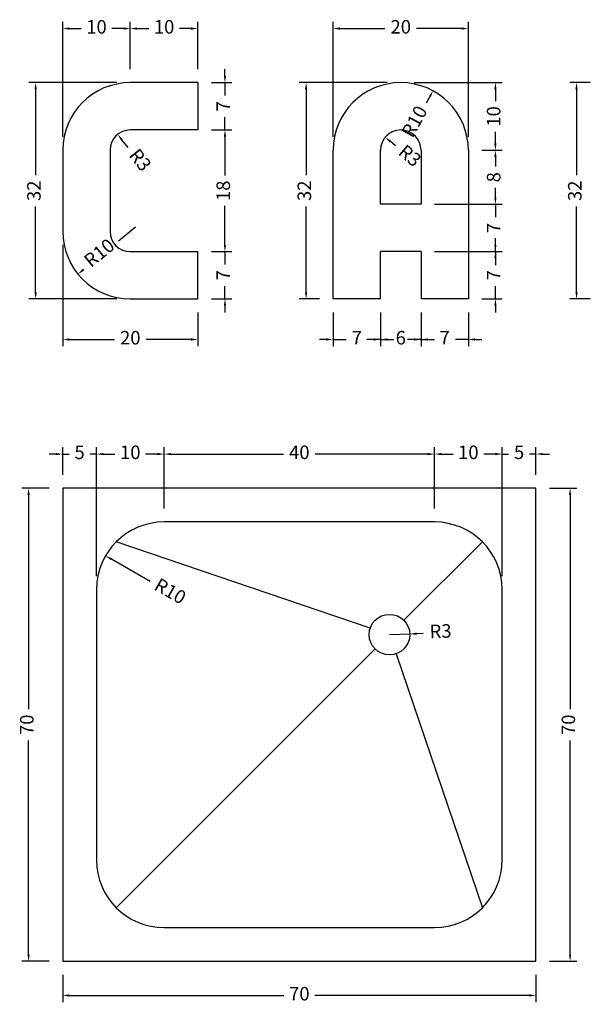
# Model space of a CAD drawing. Units: millimetres. Extents: x -16 to 151, y -104 to 44.
# Drawn here: x -16 to 68, y -104 to 41 of the extents above; entities that cross this region are included whole.
import ezdxf

# ---------------------------------------------------------------- set-up
doc = ezdxf.new("R2010")
doc.units = ezdxf.units.MM
doc.layers.add('QUOTE', color=8, linetype='Continuous', lineweight=13)
doc.layers.add('VISTA', color=2, linetype='Continuous', lineweight=25)
doc.styles.get("Standard").update_dxf_attribs({"font": 'GARA.TTF'})
doc.dimstyles.new('LabAppCAD', dxfattribs={"dimtxt": 2, "dimasz": 1, "dimexe": 1, "dimexo": 2, "dimgap": 1, "dimtad": 0, "dimtxsty": 'Standard', "dimcen": 2.5, "dimdle": 1, "dimclrt": 7, "dimadec": 0, "dimazin": 0, "dimtfac": 1, "dimtmove": 1, "dimatfit": 1, "dimfxl": 0, "dimarcsym": 0})

# ---------------------------------------------------------------- blocks, each defined once
blk = doc.blocks.new('*D16')
at = {"layer": 'Defpoints', "color": 0}
for p in [(10, 32), (10, 25), (14, 25)]:
    blk.add_point(p, dxfattribs=at)
at = {"layer": 'QUOTE', "color": 0, "lineweight": -2}
for p, q in [((14, 33), (14, 34)), ((12, 32), (15, 32)), ((14, 32), (14, 30.09)), ((14, 25), (14, 26.91)), ((12, 25), (15, 25)), ((14, 24), (14, 23))]:
    blk.add_line(p, q, dxfattribs=at)
at = {"layer": 'QUOTE', "color": 0}
for points in [[(13.83, 33), (14.17, 33), (14, 32)], [(13.83, 24), (14.17, 24), (14, 25)]]:
    blk.add_solid(points, dxfattribs=at)
at = {"layer": 'QUOTE', "color": 7, "insert": (14, 28.5), "char_height": 2, "attachment_point": 5, "rotation": 90}
blk.add_mtext('7', dxfattribs=at)
blk = doc.blocks.new('*D15')
at = {"layer": 'Defpoints', "color": 0}
for p in [(10, 25), (14, 25), (10, 7)]:
    blk.add_point(p, dxfattribs=at)
at = {"layer": 'QUOTE', "color": 0, "lineweight": -2}
for p, q in [((12, 25), (15, 25)), ((14, 24), (14, 18.25)), ((14, 8), (14, 13.75)), ((12, 7), (15, 7))]:
    blk.add_line(p, q, dxfattribs=at)
at = {"layer": 'QUOTE', "color": 0}
for points in [[(13.83, 24), (14.17, 24), (14, 25)], [(13.83, 8), (14.17, 8), (14, 7)]]:
    blk.add_solid(points, dxfattribs=at)
at = {"layer": 'QUOTE', "color": 7, "insert": (14, 16), "char_height": 2, "attachment_point": 5, "rotation": 90}
blk.add_mtext('18', dxfattribs=at)
blk = doc.blocks.new('*D14')
at = {"layer": 'Defpoints', "color": 0}
for p in [(10, 7), (10, 0), (14, 0)]:
    blk.add_point(p, dxfattribs=at)
at = {"layer": 'QUOTE', "color": 0, "lineweight": -2}
for p, q in [((14, 8), (14, 9)), ((12, 7), (15, 7)), ((14, 7), (14, 5.09)), ((14, 0), (14, 1.91)), ((12, 0), (15, 0)), ((14, -1), (14, -2))]:
    blk.add_line(p, q, dxfattribs=at)
at = {"layer": 'QUOTE', "color": 0}
for points in [[(13.83, 8), (14.17, 8), (14, 7)], [(13.83, -1), (14.17, -1), (14, 0)]]:
    blk.add_solid(points, dxfattribs=at)
at = {"layer": 'QUOTE', "color": 7, "insert": (14, 3.5), "char_height": 2, "attachment_point": 5, "rotation": 90}
blk.add_mtext('7', dxfattribs=at)
blk = doc.blocks.new('*D17')
at = {"layer": 'Defpoints', "color": 0}
for p in [(10, 40), (0, 32), (10, 32)]:
    blk.add_point(p, dxfattribs=at)
at = {"layer": 'QUOTE', "color": 0, "lineweight": -2}
for p, q in [((0, 34), (0, 41)), ((10, 34), (10, 41)), ((1, 40), (2.73, 40)), ((9, 40), (7.27, 40))]:
    blk.add_line(p, q, dxfattribs=at)
at = {"layer": 'QUOTE', "color": 0}
for points in [[(1, 40.17), (1, 39.83), (0, 40)], [(9, 40.17), (9, 39.83), (10, 40)]]:
    blk.add_solid(points, dxfattribs=at)
at = {"layer": 'QUOTE', "color": 7, "insert": (5, 40), "char_height": 2, "attachment_point": 5}
blk.add_mtext('10', dxfattribs=at)
blk = doc.blocks.new('*D18')
at = {"layer": 'Defpoints', "color": 0}
for p in [(-10, 40), (0, 32), (-10, 22)]:
    blk.add_point(p, dxfattribs=at)
at = {"layer": 'QUOTE', "color": 0, "lineweight": -2}
for p, q in [((-10, 24), (-10, 41)), ((0, 34), (0, 41)), ((-9, 40), (-7.27, 40)), ((-1, 40), (-2.73, 40))]:
    blk.add_line(p, q, dxfattribs=at)
at = {"layer": 'QUOTE', "color": 0}
for points in [[(-9, 40.17), (-9, 39.83), (-10, 40)], [(-1, 40.17), (-1, 39.83), (0, 40)]]:
    blk.add_solid(points, dxfattribs=at)
at = {"layer": 'QUOTE', "color": 7, "insert": (-5, 40), "char_height": 2, "attachment_point": 5}
blk.add_mtext('10', dxfattribs=at)
blk = doc.blocks.new('*D19')
at = {"layer": 'Defpoints', "color": 0}
for p in [(-14, 32), (0, 32), (0, 0)]:
    blk.add_point(p, dxfattribs=at)
at = {"layer": 'QUOTE', "color": 0, "lineweight": -2}
for p, q in [((-2, 32), (-15, 32)), ((-14, 31), (-14, 18.33)), ((-14, 1), (-14, 13.67)), ((-2, 0), (-15, 0))]:
    blk.add_line(p, q, dxfattribs=at)
at = {"layer": 'QUOTE', "color": 0}
for points in [[(-14.17, 31), (-13.83, 31), (-14, 32)], [(-14.17, 1), (-13.83, 1), (-14, 0)]]:
    blk.add_solid(points, dxfattribs=at)
at = {"layer": 'QUOTE', "color": 7, "insert": (-14, 16), "char_height": 2, "attachment_point": 5, "rotation": 90}
blk.add_mtext('32', dxfattribs=at)
blk = doc.blocks.new('*D20')
at = {"layer": 'Defpoints', "color": 0}
for p in [(-10, 10), (10, 0), (10, -6)]:
    blk.add_point(p, dxfattribs=at)
at = {"layer": 'QUOTE', "color": 0, "lineweight": -2}
for p, q in [((-10, 8), (-10, -7)), ((10, -2), (10, -7)), ((-9, -6), (-2.35, -6)), ((9, -6), (2.35, -6))]:
    blk.add_line(p, q, dxfattribs=at)
at = {"layer": 'QUOTE', "color": 0}
for points in [[(-9, -5.83), (-9, -6.17), (-10, -6)], [(9, -5.83), (9, -6.17), (10, -6)]]:
    blk.add_solid(points, dxfattribs=at)
at = {"layer": 'QUOTE', "color": 7, "insert": (0, -6), "char_height": 2, "attachment_point": 5}
blk.add_mtext('20', dxfattribs=at)
blk = doc.blocks.new('*D21')
at = {"layer": 'Defpoints', "color": 0}
for p in [(-1.88, 24.34), (0, 22)]:
    blk.add_point(p, dxfattribs=at)
at = {"layer": 'QUOTE', "color": 0, "lineweight": -2}
blk.add_line((-0.33, 22.41), (-1.25, 23.56), dxfattribs=at)
at = {"layer": 'QUOTE', "color": 0}
blk.add_solid([(-1.12, 23.66), (-1.38, 23.45), (-1.88, 24.34)], dxfattribs=at)
at = {"layer": 'QUOTE', "color": 7, "insert": (1.28, 20.41), "char_height": 2, "attachment_point": 5, "rotation": 308.7968}
blk.add_mtext('R3', dxfattribs=at)
blk = doc.blocks.new('*D22')
at = {"layer": 'Defpoints', "color": 0}
for p in [(0, 10), (-7.74, 3.67)]:
    blk.add_point(p, dxfattribs=at)
at = {"layer": 'QUOTE', "color": 0, "lineweight": -2}
for p, q in [((0.77, 10.63), (-1.76, 8.56)), ((-6.97, 4.3), (-6.87, 4.38))]:
    blk.add_line(p, q, dxfattribs=at)
at = {"layer": 'QUOTE', "color": 0}
blk.add_solid([(-7.07, 4.43), (-6.86, 4.17), (-7.74, 3.67)], dxfattribs=at)
at = {"layer": 'QUOTE', "color": 7, "insert": (-4.44, 6.62), "char_height": 2, "attachment_point": 5, "rotation": 39.2783}
blk.add_mtext('R10', dxfattribs=at)
blk = doc.blocks.new('*D24')
at = {"layer": 'Defpoints', "color": 0}
for p in [(26, 32), (40, 32), (30, 0)]:
    blk.add_point(p, dxfattribs=at)
at = {"layer": 'QUOTE', "color": 0, "lineweight": -2}
for p, q in [((38, 32), (25, 32)), ((26, 31), (26, 18.33)), ((26, 1), (26, 13.67)), ((28, 0), (25, 0))]:
    blk.add_line(p, q, dxfattribs=at)
at = {"layer": 'QUOTE', "color": 0}
for points in [[(25.83, 31), (26.17, 31), (26, 32)], [(25.83, 1), (26.17, 1), (26, 0)]]:
    blk.add_solid(points, dxfattribs=at)
at = {"layer": 'QUOTE', "color": 7, "insert": (26, 16), "char_height": 2, "attachment_point": 5, "rotation": 90}
blk.add_mtext('32', dxfattribs=at)
blk = doc.blocks.new('*D25')
at = {"layer": 'Defpoints', "color": 0}
for p in [(30, 0), (37, 0), (37, -6)]:
    blk.add_point(p, dxfattribs=at)
at = {"layer": 'QUOTE', "color": 0, "lineweight": -2}
for p, q in [((30, -2), (30, -7)), ((37, -2), (37, -7)), ((29, -6), (28, -6)), ((30, -6), (31.91, -6)), ((37, -6), (35.09, -6)), ((38, -6), (39, -6))]:
    blk.add_line(p, q, dxfattribs=at)
at = {"layer": 'QUOTE', "color": 0}
for points in [[(29, -5.83), (29, -6.17), (30, -6)], [(38, -5.83), (38, -6.17), (37, -6)]]:
    blk.add_solid(points, dxfattribs=at)
at = {"layer": 'QUOTE', "color": 7, "insert": (33.5, -6), "char_height": 2, "attachment_point": 5}
blk.add_mtext('7', dxfattribs=at)
blk = doc.blocks.new('*D23')
at = {"layer": 'Defpoints', "color": 0}
for p in [(43, 7), (50, 0), (54, 0)]:
    blk.add_point(p, dxfattribs=at)
at = {"layer": 'QUOTE', "color": 0, "lineweight": -2}
for p, q in [((54, 8), (54, 9)), ((45, 7), (55, 7)), ((54, 7), (54, 5.09)), ((54, 0), (54, 1.91)), ((52, 0), (55, 0)), ((54, -1), (54, -2))]:
    blk.add_line(p, q, dxfattribs=at)
at = {"layer": 'QUOTE', "color": 0}
for points in [[(53.83, 8), (54.17, 8), (54, 7)], [(53.83, -1), (54.17, -1), (54, 0)]]:
    blk.add_solid(points, dxfattribs=at)
at = {"layer": 'QUOTE', "color": 7, "insert": (54, 3.5), "char_height": 2, "attachment_point": 5, "rotation": 90}
blk.add_mtext('7', dxfattribs=at)
blk = doc.blocks.new('*D27')
at = {"layer": 'Defpoints', "color": 0}
for p in [(43, 14), (54, 14), (43, 7)]:
    blk.add_point(p, dxfattribs=at)
at = {"layer": 'QUOTE', "color": 0, "lineweight": -2}
for p, q in [((54, 15), (54, 16)), ((45, 14), (55, 14)), ((54, 14), (54, 12.09)), ((54, 7), (54, 8.91)), ((45, 7), (55, 7)), ((54, 6), (54, 5))]:
    blk.add_line(p, q, dxfattribs=at)
at = {"layer": 'QUOTE', "color": 0}
for points in [[(53.83, 15), (54.17, 15), (54, 14)], [(53.83, 6), (54.17, 6), (54, 7)]]:
    blk.add_solid(points, dxfattribs=at)
at = {"layer": 'QUOTE', "color": 7, "insert": (54, 10.5), "char_height": 2, "attachment_point": 5, "rotation": 90}
blk.add_mtext('7', dxfattribs=at)
blk = doc.blocks.new('*D26')
at = {"layer": 'Defpoints', "color": 0}
for p in [(50, 22), (43, 14), (54, 14)]:
    blk.add_point(p, dxfattribs=at)
at = {"layer": 'QUOTE', "color": 0, "lineweight": -2}
for p, q in [((52, 22), (55, 22)), ((54, 21), (54, 19.57)), ((54, 15), (54, 16.43)), ((45, 14), (55, 14))]:
    blk.add_line(p, q, dxfattribs=at)
at = {"layer": 'QUOTE', "color": 0}
for points in [[(53.83, 21), (54.17, 21), (54, 22)], [(53.83, 15), (54.17, 15), (54, 14)]]:
    blk.add_solid(points, dxfattribs=at)
at = {"layer": 'QUOTE', "color": 7, "insert": (54, 18), "char_height": 2, "attachment_point": 5, "rotation": 90}
blk.add_mtext('8', dxfattribs=at)
blk = doc.blocks.new('*D28')
at = {"layer": 'Defpoints', "color": 0}
for p in [(40, 32), (54, 32), (50, 22)]:
    blk.add_point(p, dxfattribs=at)
at = {"layer": 'QUOTE', "color": 0, "lineweight": -2}
for p, q in [((42, 32), (55, 32)), ((54, 31), (54, 29.27)), ((54, 23), (54, 24.73)), ((52, 22), (55, 22))]:
    blk.add_line(p, q, dxfattribs=at)
at = {"layer": 'QUOTE', "color": 0}
for points in [[(53.83, 31), (54.17, 31), (54, 32)], [(53.83, 23), (54.17, 23), (54, 22)]]:
    blk.add_solid(points, dxfattribs=at)
at = {"layer": 'QUOTE', "color": 7, "insert": (54, 27), "char_height": 2, "attachment_point": 5, "rotation": 90}
blk.add_mtext('10', dxfattribs=at)
blk = doc.blocks.new('*D29')
at = {"layer": 'Defpoints', "color": 0}
for p in [(50, 40), (30, 22), (50, 22)]:
    blk.add_point(p, dxfattribs=at)
at = {"layer": 'QUOTE', "color": 0, "lineweight": -2}
for p, q in [((30, 24), (30, 41)), ((50, 24), (50, 41)), ((31, 40), (37.65, 40)), ((49, 40), (42.35, 40))]:
    blk.add_line(p, q, dxfattribs=at)
at = {"layer": 'QUOTE', "color": 0}
for points in [[(31, 40.17), (31, 39.83), (30, 40)], [(49, 40.17), (49, 39.83), (50, 40)]]:
    blk.add_solid(points, dxfattribs=at)
at = {"layer": 'QUOTE', "color": 7, "insert": (40, 40), "char_height": 2, "attachment_point": 5}
blk.add_mtext('20', dxfattribs=at)
blk = doc.blocks.new('*D30')
at = {"layer": 'Defpoints', "color": 0}
for p in [(37.7, 23.92), (40, 22)]:
    blk.add_point(p, dxfattribs=at)
at = {"layer": 'QUOTE', "color": 0, "lineweight": -2}
blk.add_line((39.23, 22.64), (38.46, 23.28), dxfattribs=at)
at = {"layer": 'QUOTE', "color": 0}
blk.add_solid([(38.57, 23.41), (38.36, 23.15), (37.7, 23.92)], dxfattribs=at)
at = {"layer": 'QUOTE', "color": 7, "insert": (41.2, 21), "char_height": 2, "attachment_point": 5, "rotation": 320.1824}
blk.add_mtext('R3', dxfattribs=at)
blk = doc.blocks.new('*D31')
at = {"layer": 'Defpoints', "color": 0}
for p in [(44.77, 30.79), (40, 22)]:
    blk.add_point(p, dxfattribs=at)
at = {"layer": 'QUOTE', "color": 0, "lineweight": -2}
blk.add_line((43.82, 29.03), (44.29, 29.91), dxfattribs=at)
at = {"layer": 'QUOTE', "color": 0}
blk.add_solid([(44.15, 29.99), (44.44, 29.83), (44.77, 30.79)], dxfattribs=at)
at = {"layer": 'QUOTE', "color": 7, "insert": (42.24, 26.13), "char_height": 2, "attachment_point": 5, "rotation": 61.5104}
blk.add_mtext('R10', dxfattribs=at)
blk = doc.blocks.new('*D32')
at = {"layer": 'Defpoints', "color": 0}
for p in [(43, 0), (50, 0), (43, -6)]:
    blk.add_point(p, dxfattribs=at)
at = {"layer": 'QUOTE', "color": 0, "lineweight": -2}
for p, q in [((43, -2), (43, -7)), ((50, -2), (50, -7)), ((42, -6), (41, -6)), ((43, -6), (44.91, -6)), ((50, -6), (48.09, -6)), ((51, -6), (52, -6))]:
    blk.add_line(p, q, dxfattribs=at)
at = {"layer": 'QUOTE', "color": 0}
for points in [[(42, -5.83), (42, -6.17), (43, -6)], [(51, -5.83), (51, -6.17), (50, -6)]]:
    blk.add_solid(points, dxfattribs=at)
at = {"layer": 'QUOTE', "color": 7, "insert": (46.5, -6), "char_height": 2, "attachment_point": 5}
blk.add_mtext('7', dxfattribs=at)
blk = doc.blocks.new('*D33')
at = {"layer": 'Defpoints', "color": 0}
for p in [(37, 0), (43, 0), (43, -6)]:
    blk.add_point(p, dxfattribs=at)
at = {"layer": 'QUOTE', "color": 0, "lineweight": -2}
for p, q in [((37, -2), (37, -7)), ((43, -2), (43, -7)), ((36, -6), (35, -6)), ((37, -6), (38.42, -6)), ((43, -6), (41.58, -6)), ((44, -6), (45, -6))]:
    blk.add_line(p, q, dxfattribs=at)
at = {"layer": 'QUOTE', "color": 0}
for points in [[(36, -5.83), (36, -6.17), (37, -6)], [(44, -5.83), (44, -6.17), (43, -6)]]:
    blk.add_solid(points, dxfattribs=at)
at = {"layer": 'QUOTE', "color": 7, "insert": (40, -6), "char_height": 2, "attachment_point": 5}
blk.add_mtext('6', dxfattribs=at)
blk = doc.blocks.new('*D39')
at = {"layer": 'Defpoints', "color": 0}
for p in [(66, 32), (70, 32), (70, 0)]:
    blk.add_point(p, dxfattribs=at)
at = {"layer": 'QUOTE', "color": 0, "lineweight": -2}
for p, q in [((68, 32), (65, 32)), ((66, 31), (66, 18.33)), ((66, 1), (66, 13.67)), ((68, 0), (65, 0))]:
    blk.add_line(p, q, dxfattribs=at)
at = {"layer": 'QUOTE', "color": 0}
for points in [[(65.83, 31), (66.17, 31), (66, 32)], [(65.83, 1), (66.17, 1), (66, 0)]]:
    blk.add_solid(points, dxfattribs=at)
at = {"layer": 'QUOTE', "color": 7, "insert": (66, 16), "char_height": 2, "attachment_point": 5, "rotation": 90}
blk.add_mtext('32', dxfattribs=at)
blk = doc.blocks.new('*D44')
at = {"layer": 'Defpoints', "color": 0}
for p in [(-10, -98), (60, -98), (60, -103.05)]:
    blk.add_point(p, dxfattribs=at)
at = {"layer": 'QUOTE', "color": 0, "lineweight": -2}
for p, q in [((-10, -100), (-10, -104.05)), ((60, -100), (60, -104.05)), ((-9, -103.05), (22.69, -103.05)), ((59, -103.05), (27.31, -103.05))]:
    blk.add_line(p, q, dxfattribs=at)
at = {"layer": 'QUOTE', "color": 0}
for points in [[(-9, -102.88), (-9, -103.21), (-10, -103.05)], [(59, -102.88), (59, -103.21), (60, -103.05)]]:
    blk.add_solid(points, dxfattribs=at)
at = {"layer": 'QUOTE', "color": 7, "insert": (25, -103.05), "char_height": 2, "attachment_point": 5}
blk.add_mtext('70', dxfattribs=at)
blk = doc.blocks.new('*D45')
at = {"layer": 'Defpoints', "color": 0}
for p in [(-15.05, -28), (-10, -28), (-10, -98)]:
    blk.add_point(p, dxfattribs=at)
at = {"layer": 'QUOTE', "color": 0, "lineweight": -2}
for p, q in [((-12, -28), (-16.05, -28)), ((-15.05, -29), (-15.05, -60.69)), ((-15.05, -97), (-15.05, -65.31)), ((-12, -98), (-16.05, -98))]:
    blk.add_line(p, q, dxfattribs=at)
at = {"layer": 'QUOTE', "color": 0}
for points in [[(-15.21, -29), (-14.88, -29), (-15.05, -28)], [(-15.21, -97), (-14.88, -97), (-15.05, -98)]]:
    blk.add_solid(points, dxfattribs=at)
at = {"layer": 'QUOTE', "color": 7, "insert": (-15.05, -63), "char_height": 2, "attachment_point": 5, "rotation": 90}
blk.add_mtext('70', dxfattribs=at)
blk = doc.blocks.new('*D46')
at = {"layer": 'Defpoints', "color": 0}
for p in [(-3.67, -38.01), (5, -43)]:
    blk.add_point(p, dxfattribs=at)
at = {"layer": 'QUOTE', "color": 0, "lineweight": -2}
blk.add_line((2.92, -41.8), (-2.8, -38.51), dxfattribs=at)
at = {"layer": 'QUOTE', "color": 0}
blk.add_solid([(-2.72, -38.37), (-2.88, -38.66), (-3.67, -38.01)], dxfattribs=at)
at = {"layer": 'QUOTE', "color": 7, "insert": (5.79, -43.45), "char_height": 2, "attachment_point": 5, "rotation": 330.093}
blk.add_mtext('R10', dxfattribs=at)
blk = doc.blocks.new('*D47')
at = {"layer": 'Defpoints', "color": 0}
for p in [(38.33, -49.67), (41.33, -49.57)]:
    blk.add_point(p, dxfattribs=at)
at = {"layer": 'QUOTE', "color": 0, "lineweight": -2}
for p, q in [((43.33, -49.5), (42.33, -49.53)), ((38.33, -49.67), (41.33, -49.57))]:
    blk.add_line(p, q, dxfattribs=at)
at = {"layer": 'QUOTE', "color": 0}
blk.add_solid([(42.33, -49.37), (42.34, -49.7), (41.33, -49.57)], dxfattribs=at)
at = {"layer": 'QUOTE', "color": 7, "insert": (45.9, -49.41), "char_height": 2, "attachment_point": 5, "rotation": 1.924}
blk.add_mtext('R3', dxfattribs=at)
blk = doc.blocks.new('*D53')
at = {"layer": 'Defpoints', "color": 0}
for p in [(-10, -22.95), (-10, -28), (-5, -43)]:
    blk.add_point(p, dxfattribs=at)
at = {"layer": 'QUOTE', "color": 0, "lineweight": -2}
for p, q in [((-11, -22.95), (-12, -22.95)), ((-10, -26), (-10, -21.95)), ((-10, -22.95), (-9.06, -22.95)), ((-5, -22.95), (-5.94, -22.95)), ((-5, -41), (-5, -21.95)), ((-4, -22.95), (-3, -22.95))]:
    blk.add_line(p, q, dxfattribs=at)
at = {"layer": 'QUOTE', "color": 0}
for points in [[(-11, -22.79), (-11, -23.12), (-10, -22.95)], [(-4, -22.79), (-4, -23.12), (-5, -22.95)]]:
    blk.add_solid(points, dxfattribs=at)
at = {"layer": 'QUOTE', "color": 7, "insert": (-7.5, -22.95), "char_height": 2, "attachment_point": 5}
blk.add_mtext('5', dxfattribs=at)
blk = doc.blocks.new('*D54')
at = {"layer": 'Defpoints', "color": 0}
for p in [(5, -22.95), (5, -33), (-5, -43)]:
    blk.add_point(p, dxfattribs=at)
at = {"layer": 'QUOTE', "color": 0, "lineweight": -2}
for p, q in [((-5, -41), (-5, -21.95)), ((-4, -22.95), (-2.27, -22.95)), ((4, -22.95), (2.27, -22.95)), ((5, -31), (5, -21.95))]:
    blk.add_line(p, q, dxfattribs=at)
at = {"layer": 'QUOTE', "color": 0}
for points in [[(-4, -22.79), (-4, -23.12), (-5, -22.95)], [(4, -22.79), (4, -23.12), (5, -22.95)]]:
    blk.add_solid(points, dxfattribs=at)
at = {"layer": 'QUOTE', "color": 7, "insert": (0, -22.95), "char_height": 2, "attachment_point": 5}
blk.add_mtext('10', dxfattribs=at)
blk = doc.blocks.new('*D56')
at = {"layer": 'Defpoints', "color": 0}
for p in [(45, -22.95), (45, -33), (55, -43)]:
    blk.add_point(p, dxfattribs=at)
at = {"layer": 'QUOTE', "color": 0, "lineweight": -2}
for p, q in [((45, -31), (45, -21.95)), ((46, -22.95), (47.73, -22.95)), ((54, -22.95), (52.27, -22.95)), ((55, -41), (55, -21.95))]:
    blk.add_line(p, q, dxfattribs=at)
at = {"layer": 'QUOTE', "color": 0}
for points in [[(46, -22.79), (46, -23.12), (45, -22.95)], [(54, -22.79), (54, -23.12), (55, -22.95)]]:
    blk.add_solid(points, dxfattribs=at)
at = {"layer": 'QUOTE', "color": 7, "insert": (50, -22.95), "char_height": 2, "attachment_point": 5}
blk.add_mtext('10', dxfattribs=at)
blk = doc.blocks.new('*D55')
at = {"layer": 'Defpoints', "color": 0}
for p in [(60, -22.95), (60, -28), (55, -43)]:
    blk.add_point(p, dxfattribs=at)
at = {"layer": 'QUOTE', "color": 0, "lineweight": -2}
for p, q in [((54, -22.95), (53, -22.95)), ((55, -41), (55, -21.95)), ((55, -22.95), (55.94, -22.95)), ((60, -22.95), (59.06, -22.95)), ((60, -26), (60, -21.95)), ((61, -22.95), (62, -22.95))]:
    blk.add_line(p, q, dxfattribs=at)
at = {"layer": 'QUOTE', "color": 0}
for points in [[(54, -22.79), (54, -23.12), (55, -22.95)], [(61, -22.79), (61, -23.12), (60, -22.95)]]:
    blk.add_solid(points, dxfattribs=at)
at = {"layer": 'QUOTE', "color": 7, "insert": (57.5, -22.95), "char_height": 2, "attachment_point": 5}
blk.add_mtext('5', dxfattribs=at)
blk = doc.blocks.new('*D57')
at = {"layer": 'Defpoints', "color": 0}
for p in [(45, -22.95), (5, -33), (45, -33)]:
    blk.add_point(p, dxfattribs=at)
at = {"layer": 'QUOTE', "color": 0, "lineweight": -2}
for p, q in [((5, -31), (5, -21.95)), ((6, -22.95), (22.66, -22.95)), ((44, -22.95), (27.34, -22.95)), ((45, -31), (45, -21.95))]:
    blk.add_line(p, q, dxfattribs=at)
at = {"layer": 'QUOTE', "color": 0}
for points in [[(6, -22.79), (6, -23.12), (5, -22.95)], [(44, -22.79), (44, -23.12), (45, -22.95)]]:
    blk.add_solid(points, dxfattribs=at)
at = {"layer": 'QUOTE', "color": 7, "insert": (25, -22.95), "char_height": 2, "attachment_point": 5}
blk.add_mtext('40', dxfattribs=at)
blk = doc.blocks.new('*D58')
at = {"layer": 'Defpoints', "color": 0}
for p in [(60, -28), (65.05, -28), (60, -98)]:
    blk.add_point(p, dxfattribs=at)
at = {"layer": 'QUOTE', "color": 0, "lineweight": -2}
for p, q in [((62, -28), (66.05, -28)), ((65.05, -29), (65.05, -60.69)), ((65.05, -97), (65.05, -65.31)), ((62, -98), (66.05, -98))]:
    blk.add_line(p, q, dxfattribs=at)
at = {"layer": 'QUOTE', "color": 0}
for points in [[(64.88, -29), (65.21, -29), (65.05, -28)], [(64.88, -97), (65.21, -97), (65.05, -98)]]:
    blk.add_solid(points, dxfattribs=at)
at = {"layer": 'QUOTE', "color": 7, "insert": (65.05, -63), "char_height": 2, "attachment_point": 5, "rotation": 90}
blk.add_mtext('70', dxfattribs=at)

msp = doc.modelspace()

# ---------------------------------------------------------------- linework, layer by layer
at = {"layer": 'VISTA'}
for p, q in [((10, 32), (0, 32)), ((10, 32), (10, 25)), ((10, 25), (0, 25)), ((-10, 22), (-10, 10)), ((-3, 22), (-3, 10)), ((30, 0), (30, 22)), ((37, 14), (37, 22)), ((43, 22), (43, 14)), ((50, 22), (50, 0)), ((43, 14), (37, 14)), ((0, 7), (10, 7)), ((10, 0), (10, 7)), ((43, 7), (37, 7)), ((37, 0), (37, 7)), ((43, 7), (43, 0)), ((0, 0), (10, 0)), ((37, 0), (30, 0)), ((50, 0), (43, 0)), ((45, -33), (5, -33)), ((35.493, -48.701), (-2.071, -35.929)), ((40.455, -47.545), (52.071, -35.929)), ((-5, -43), (-5, -83)), ((55, -83), (55, -43)), ((36.212, -51.788), (-2.071, -90.071)), ((39.299, -52.507), (52.071, -90.071)), ((5, -93), (45, -93))]:
    msp.add_line(p, q, dxfattribs=at)
msp.add_lwpolyline([(-10, -28), (-10, -98), (60, -98), (60, -28)], close=True, dxfattribs=at)
msp.add_circle((38.333, -49.667), 3, dxfattribs=at)
for centre, radius, start, end in [((0, 22), 10, 90, 180), ((40, 22), 10, 0, 180), ((0, 22), 3, 90, 180), ((40, 22), 3, 0, 180), ((0, 10), 10, 180, 270), ((0, 10), 3, 180, 270), ((5, -43), 10, 90, 180), ((45, -43), 10, 0, 90), ((5, -83), 10, 180, 270), ((45, -83), 10, 270, 0)]:
    msp.add_arc(centre, radius, start, end, dxfattribs=at)

# ---------------------------------------------------------------- dimensions: what is measured, and where the dimension line sits
at = {"layer": 'QUOTE'}
for base, p1, p2, angle, picture, middle in [((-10, 40), (0, 32), (-10, 22), 180, '*D18', (-5, 40)), ((10, 40), (0, 32), (10, 32), 0, '*D17', (5, 40)), ((50, 40), (30, 22), (50, 22), 0, '*D29', (40, 40)), ((14, 25), (10, 32), (10, 25), 270, '*D16', (14, 28.5)), ((-14, 32), (0, 0), (0, 32), 90, '*D19', (-14, 16)), ((26, 32), (30, 0), (40, 32), 90, '*D24', (26, 16)), ((54, 32), (50, 22), (40, 32), 90, '*D28', (54, 27)), ((66, 32), (70, 0), (70, 32), 90, '*D39', (66, 16)), ((14, 25), (10, 7), (10, 25), 90, '*D15', (14, 16)), ((54, 14), (50, 22), (43, 14), 270, '*D26', (54, 18)), ((54, 14), (43, 7), (43, 14), 90, '*D27', (54, 10.5)), ((14, 0), (10, 7), (10, 0), 270, '*D14', (14, 3.5)), ((54, 0), (43, 7), (50, 0), 270, '*D23', (54, 3.5)), ((43, -6), (50, 0), (43, 0), 180, '*D32', (46.5, -6)), ((-10, -22.954), (-5, -43), (-10, -28), 180, '*D53', (-7.5, -22.954)), ((5, -22.954), (-5, -43), (5, -33), 0, '*D54', (0, -22.954)), ((45, -22.954), (5, -33), (45, -33), 0, '*D57', (25, -22.954)), ((45, -22.954), (55, -43), (45, -33), 180, '*D56', (50, -22.954)), ((60, -22.954), (55, -43), (60, -28), 0, '*D55', (57.5, -22.954)), ((-15.046, -28), (-10, -98), (-10, -28), 90, '*D45', (-15.046, -63)), ((65.046, -28), (60, -98), (60, -28), 90, '*D58', (65.046, -63))]:
    dim = msp.add_linear_dim(base=base, p1=p1, p2=p2, angle=angle, dimstyle='LabAppCAD', dxfattribs=at)
    dim.commit()
    dim.dimension.update_dxf_attribs({"geometry": picture, "text_midpoint": middle})
for center, mpoint, picture, middle in [((40, 22), (44.77, 30.789), '*D31', (42.24, 26.128)), ((0, 22), (-1.88, 24.338), '*D21', (1.276, 20.413)), ((40, 22), (37.696, 23.921), '*D30', (41.204, 20.996)), ((5, -43), (-3.668, -38.014), '*D46', (5.785, -43.452))]:
    dim = msp.add_radius_dim(center=center, mpoint=mpoint, dimstyle='LabAppCAD', dxfattribs=at)
    dim.commit()
    dim.dimension.update_dxf_attribs({"geometry": picture, "text_midpoint": middle, "dimtype": 164})
dim = msp.add_radius_dim(center=(0, 10), mpoint=(-7.741, 3.669), dimstyle='LabAppCAD', override={"dimtmove": 2}, dxfattribs=at)
dim.commit()
dim.dimension.update_dxf_attribs({"geometry": '*D22', "text_midpoint": (-4.439, 6.624), "dimtype": 164})
for base, p1, p2, picture, middle in [((10, -6), (-10, 10), (10, 0), '*D20', (0, -6)), ((37, -6), (30, 0), (37, 0), '*D25', (33.5, -6)), ((43, -6), (37, 0), (43, 0), '*D33', (40, -6)), ((60, -103.046), (-10, -98), (60, -98), '*D44', (25, -103.046))]:
    dim = msp.add_linear_dim(base=base, p1=p1, p2=p2, dimstyle='LabAppCAD', dxfattribs=at)
    dim.commit()
    dim.dimension.update_dxf_attribs({"geometry": picture, "text_midpoint": middle})
dim = msp.add_radius_dim(center=(38.333, -49.667), mpoint=(41.332, -49.566), dimstyle='LabAppCAD', dxfattribs=at)
dim.commit()
dim.dimension.update_dxf_attribs({"geometry": '*D47', "text_midpoint": (45.897, -49.413)})

doc.saveas('drawing.dxf')
